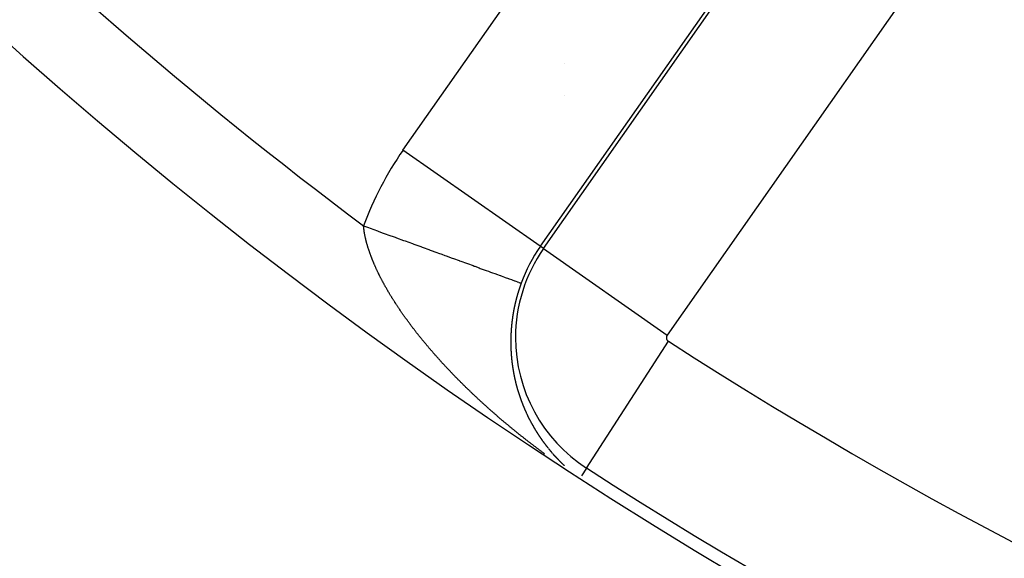
# Model space of a CAD drawing. Units: millimetres. Extents: x 334 to 1108, y -763 to -153.
# Drawn here: x 1012 to 1024, y -470 to -464 of the extents above; entities that cross this region are included whole.
import ezdxf

# ---------------------------------------------------------------- set-up
doc = ezdxf.new("R2010")
doc.units = ezdxf.units.MM
doc.linetypes.add('DASHED', pattern=[9.652, 8.128, -1.524])
doc.layers.add('nevidi', color=4, linetype='DASHED')

msp = doc.modelspace()

# ---------------------------------------------------------------- linework, layer by layer
at = {"color": 2}
for radius, start, end in [(44, 180, 0), (55, 190.6173, 349.3827), (60, 190.56522, 349.43478), (54.851, 237.1626, 262.4105)]:
    msp.add_arc((1048.271, -423.267), radius, start, end, dxfattribs=at)
at = {"layer": 'nevidi', "color": 7, "linetype": 'Continuous'}
for p, q in [((1016.34, -465.564), (1020.358, -459.825)), ((1021.996, -460.971), (1017.977, -466.71)), ((1018.016, -466.737), (1022.034, -460.998)), ((1023.507, -462.03), (1019.489, -467.769)), ((1018.271, -464.533), (1018.271, -464.535)), ((1018.271, -464.915), (1018.271, -464.917)), ((1017.977, -466.71), (1016.34, -465.564)), ((1018.271, -466.288), (1018.271, -466.29)), ((1018.016, -466.737), (1017.977, -466.71)), ((1018.016, -466.737), (1019.489, -467.769)), ((1018.528, -469.354), (1019.504, -467.842)), ((1018.528, -469.354), (1018.467, -469.448))]:
    msp.add_line(p, q, dxfattribs=at)
for points in [[(1015.919, -466.709), (1015.917, -466.703), (1015.916, -466.698), (1015.914, -466.693), (1015.913, -466.688), (1015.911, -466.682), (1015.91, -466.678), (1015.908, -466.672), (1015.907, -466.668), (1015.906, -466.662), (1015.905, -466.658), (1015.903, -466.653), (1015.903, -466.652), (1015.902, -466.648), (1015.901, -466.642), (1015.899, -466.638), (1015.898, -466.632), (1015.897, -466.628), (1015.896, -466.622), (1015.895, -466.618), (1015.893, -466.612), (1015.893, -466.608), (1015.891, -466.602), (1015.89, -466.598), (1015.889, -466.592), (1015.888, -466.588), (1015.887, -466.583), (1015.886, -466.578), (1015.885, -466.573), (1015.885, -466.569), (1015.883, -466.563), (1015.883, -466.559), (1015.882, -466.553), (1015.881, -466.549), (1015.88, -466.544), (1015.879, -466.54), (1015.879, -466.534), (1015.878, -466.53), (1015.877, -466.525), (1015.877, -466.521), (1015.876, -466.515), (1015.875, -466.511), (1015.875, -466.506), (1015.874, -466.502), (1015.873, -466.497), (1015.873, -466.492), (1015.872, -466.487), (1015.872, -466.483), (1015.871, -466.478), (1015.871, -466.474), (1015.87, -466.469), (1015.87, -466.466)], [(1015.87, -466.466), (1015.93, -466.488), (1015.948, -466.495), (1016.036, -466.527), (1016.054, -466.533), (1016.105, -466.552), (1016.141, -466.565), (1016.159, -466.572), (1016.246, -466.603), (1016.264, -466.61), (1016.347, -466.64), (1016.35, -466.641), (1016.367, -466.647), (1016.452, -466.678), (1016.469, -466.684), (1016.552, -466.714), (1016.569, -466.721), (1016.581, -466.725), (1016.65, -466.75), (1016.666, -466.756), (1016.745, -466.785), (1016.762, -466.791), (1016.804, -466.806), (1016.838, -466.818), (1016.853, -466.824), (1016.927, -466.851), (1016.943, -466.857), (1017.01, -466.881), (1017.014, -466.882), (1017.028, -466.888), (1017.096, -466.912), (1017.11, -466.917), (1017.175, -466.941), (1017.188, -466.946), (1017.196, -466.949), (1017.249, -466.968), (1017.262, -466.973), (1017.319, -466.994), (1017.331, -466.998), (1017.359, -467.008), (1017.385, -467.017), (1017.395, -467.021), (1017.445, -467.039), (1017.455, -467.043), (1017.497, -467.058), (1017.501, -467.06), (1017.51, -467.063), (1017.551, -467.078), (1017.559, -467.081), (1017.596, -467.094), (1017.603, -467.097), (1017.606, -467.098), (1017.635, -467.108), (1017.641, -467.111), (1017.669, -467.121), (1017.674, -467.123), (1017.686, -467.127), (1017.697, -467.131), (1017.701, -467.132), (1017.719, -467.139), (1017.722, -467.14), (1017.734, -467.144), (1017.735, -467.145), (1017.737, -467.146), (1017.745, -467.149), (1017.747, -467.149), (1017.749, -467.15)], [(1016.223, -467.346), (1016.22, -467.341), (1016.216, -467.334), (1016.213, -467.329), (1016.209, -467.323), (1016.206, -467.318), (1016.202, -467.312), (1016.199, -467.307), (1016.195, -467.301), (1016.192, -467.296), (1016.188, -467.289), (1016.185, -467.284), (1016.181, -467.278), (1016.178, -467.273), (1016.175, -467.267), (1016.172, -467.262), (1016.168, -467.256), (1016.165, -467.251), (1016.161, -467.244), (1016.158, -467.239), (1016.155, -467.233), (1016.152, -467.228), (1016.148, -467.222), (1016.146, -467.217), (1016.142, -467.211), (1016.139, -467.206), (1016.136, -467.2), (1016.133, -467.195), (1016.129, -467.189), (1016.127, -467.184), (1016.123, -467.177), (1016.12, -467.172), (1016.117, -467.166), (1016.114, -467.161), (1016.111, -467.155), (1016.108, -467.15), (1016.105, -467.144), (1016.102, -467.139), (1016.099, -467.133), (1016.096, -467.128), (1016.093, -467.122), (1016.09, -467.117), (1016.087, -467.111), (1016.087, -467.11), (1016.085, -467.106), (1016.081, -467.1), (1016.079, -467.095), (1016.076, -467.089), (1016.073, -467.084), (1016.07, -467.078), (1016.067, -467.073), (1016.064, -467.067), (1016.062, -467.062), (1016.059, -467.056), (1016.056, -467.051), (1016.053, -467.045), (1016.051, -467.04), (1016.048, -467.034), (1016.046, -467.029), (1016.043, -467.023), (1016.04, -467.018), (1016.037, -467.012), (1016.035, -467.007), (1016.032, -467.001), (1016.03, -466.996), (1016.027, -466.99), (1016.025, -466.985), (1016.022, -466.979), (1016.02, -466.974), (1016.017, -466.968), (1016.015, -466.963), (1016.012, -466.957), (1016.01, -466.952), (1016.007, -466.946), (1016.005, -466.941), (1016.003, -466.935), (1016.001, -466.931), (1015.998, -466.925), (1015.996, -466.92), (1015.993, -466.914), (1015.991, -466.909), (1015.989, -466.903), (1015.987, -466.898), (1015.984, -466.892), (1015.982, -466.887), (1015.98, -466.881), (1015.978, -466.877), (1015.976, -466.871), (1015.976, -466.871), (1015.974, -466.866), (1015.971, -466.86), (1015.969, -466.855), (1015.967, -466.849), (1015.965, -466.845), (1015.963, -466.839), (1015.961, -466.834), (1015.959, -466.828), (1015.957, -466.823), (1015.955, -466.818), (1015.953, -466.813), (1015.951, -466.807), (1015.95, -466.802), (1015.947, -466.796), (1015.946, -466.792), (1015.944, -466.786), (1015.942, -466.781), (1015.94, -466.775), (1015.939, -466.771), (1015.937, -466.765), (1015.935, -466.76), (1015.933, -466.755), (1015.932, -466.75), (1015.93, -466.744), (1015.928, -466.74), (1015.926, -466.734), (1015.925, -466.729), (1015.923, -466.723), (1015.922, -466.719), (1015.92, -466.713), (1015.919, -466.709)], [(1017.749, -467.15), (1017.747, -467.154), (1017.747, -467.154), (1017.746, -467.156), (1017.746, -467.158), (1017.745, -467.159), (1017.745, -467.161), (1017.744, -467.163), (1017.744, -467.164), (1017.743, -467.165), (1017.742, -467.168), (1017.742, -467.168), (1017.741, -467.17), (1017.741, -467.172), (1017.74, -467.173), (1017.74, -467.174), (1017.739, -467.177), (1017.739, -467.178), (1017.738, -467.179), (1017.737, -467.181), (1017.737, -467.183), (1017.735, -467.187), (1017.735, -467.188), (1017.734, -467.19), (1017.734, -467.192), (1017.733, -467.193), (1017.733, -467.194), (1017.732, -467.197), (1017.732, -467.197), (1017.731, -467.199), (1017.731, -467.201), (1017.73, -467.203), (1017.73, -467.203), (1017.729, -467.206), (1017.729, -467.207), (1017.728, -467.209), (1017.728, -467.21), (1017.727, -467.212), (1017.727, -467.213), (1017.726, -467.215), (1017.725, -467.217), (1017.725, -467.217), (1017.725, -467.219), (1017.724, -467.221), (1017.724, -467.223), (1017.723, -467.224), (1017.723, -467.226), (1017.722, -467.227), (1017.722, -467.228), (1017.721, -467.23), (1017.72, -467.233), (1017.719, -467.237), (1017.719, -467.237), (1017.718, -467.239), (1017.718, -467.242), (1017.717, -467.243), (1017.717, -467.244), (1017.716, -467.246), (1017.716, -467.247), (1017.715, -467.248), (1017.715, -467.251), (1017.714, -467.253), (1017.714, -467.253), (1017.713, -467.255), (1017.713, -467.257), (1017.713, -467.257), (1017.712, -467.26), (1017.711, -467.262), (1017.711, -467.262), (1017.711, -467.264), (1017.71, -467.266), (1017.71, -467.267), (1017.709, -467.269), (1017.709, -467.271), (1017.708, -467.272), (1017.708, -467.273), (1017.707, -467.275), (1017.707, -467.277), (1017.707, -467.278), (1017.706, -467.28), (1017.705, -467.282), (1017.704, -467.286), (1017.704, -467.287), (1017.703, -467.289), (1017.703, -467.291), (1017.702, -467.292), (1017.702, -467.294), (1017.701, -467.296), (1017.701, -467.296), (1017.701, -467.298), (1017.7, -467.3), (1017.7, -467.302), (1017.7, -467.303), (1017.699, -467.305), (1017.699, -467.306), (1017.698, -467.307), (1017.698, -467.309), (1017.697, -467.312), (1017.697, -467.312), (1017.696, -467.314), (1017.696, -467.316), (1017.696, -467.316), (1017.695, -467.318), (1017.695, -467.321), (1017.694, -467.322), (1017.694, -467.323), (1017.693, -467.325), (1017.693, -467.326), (1017.693, -467.327), (1017.692, -467.33), (1017.692, -467.332), (1017.692, -467.332), (1017.691, -467.336), (1017.69, -467.337), (1017.69, -467.339), (1017.689, -467.341), (1017.689, -467.342), (1017.689, -467.343), (1017.688, -467.346), (1017.688, -467.346)], [(1016.715, -467.996), (1016.711, -467.991), (1016.705, -467.985), (1016.701, -467.98), (1016.696, -467.974), (1016.691, -467.969), (1016.686, -467.963), (1016.682, -467.958), (1016.677, -467.952), (1016.672, -467.947), (1016.667, -467.941), (1016.663, -467.936), (1016.658, -467.93), (1016.655, -467.927), (1016.653, -467.925), (1016.648, -467.919), (1016.644, -467.914), (1016.639, -467.908), (1016.635, -467.903), (1016.629, -467.897), (1016.625, -467.892), (1016.62, -467.886), (1016.616, -467.881), (1016.611, -467.874), (1016.607, -467.869), (1016.602, -467.863), (1016.597, -467.858), (1016.592, -467.852), (1016.588, -467.847), (1016.583, -467.841), (1016.579, -467.836), (1016.574, -467.83), (1016.57, -467.825), (1016.565, -467.819), (1016.561, -467.814), (1016.556, -467.808), (1016.552, -467.803), (1016.547, -467.797), (1016.543, -467.792), (1016.538, -467.785), (1016.534, -467.78), (1016.529, -467.774), (1016.525, -467.769), (1016.52, -467.763), (1016.516, -467.758), (1016.511, -467.752), (1016.507, -467.747), (1016.502, -467.741), (1016.499, -467.736), (1016.494, -467.729), (1016.49, -467.724), (1016.485, -467.718), (1016.481, -467.713), (1016.476, -467.707), (1016.472, -467.702), (1016.468, -467.696), (1016.464, -467.691), (1016.459, -467.685), (1016.455, -467.68), (1016.451, -467.673), (1016.447, -467.668), (1016.442, -467.662), (1016.438, -467.657), (1016.434, -467.651), (1016.43, -467.646), (1016.428, -467.643), (1016.425, -467.64), (1016.421, -467.635), (1016.417, -467.628), (1016.413, -467.623), (1016.408, -467.617), (1016.405, -467.612), (1016.4, -467.606), (1016.396, -467.601), (1016.392, -467.594), (1016.388, -467.589), (1016.384, -467.583), (1016.38, -467.578), (1016.376, -467.572), (1016.372, -467.567), (1016.367, -467.561), (1016.364, -467.556), (1016.359, -467.549), (1016.356, -467.544), (1016.351, -467.538), (1016.348, -467.533), (1016.343, -467.527), (1016.34, -467.522), (1016.336, -467.515), (1016.332, -467.51), (1016.328, -467.504), (1016.324, -467.499), (1016.32, -467.493), (1016.316, -467.488), (1016.312, -467.481), (1016.309, -467.476), (1016.304, -467.47), (1016.301, -467.465), (1016.297, -467.459), (1016.293, -467.454), (1016.289, -467.447), (1016.286, -467.442), (1016.281, -467.436), (1016.278, -467.431), (1016.274, -467.425), (1016.271, -467.42), (1016.267, -467.414), (1016.263, -467.408), (1016.259, -467.402), (1016.256, -467.397), (1016.252, -467.391), (1016.249, -467.386), (1016.244, -467.38), (1016.241, -467.375), (1016.238, -467.369), (1016.237, -467.368), (1016.234, -467.363), (1016.23, -467.357), (1016.227, -467.352), (1016.223, -467.346)], [(1017.688, -467.346), (1017.688, -467.348), (1017.687, -467.35), (1017.686, -467.352), (1017.686, -467.352), (1017.686, -467.355), (1017.685, -467.356), (1017.685, -467.357), (1017.685, -467.359), (1017.684, -467.361), (1017.684, -467.362), (1017.684, -467.364), (1017.683, -467.366), (1017.683, -467.366), (1017.682, -467.368), (1017.682, -467.37), (1017.682, -467.372), (1017.681, -467.373), (1017.681, -467.375), (1017.681, -467.376), (1017.68, -467.377), (1017.68, -467.38), (1017.679, -467.382), (1017.679, -467.382), (1017.678, -467.386), (1017.678, -467.386), (1017.678, -467.389), (1017.677, -467.391), (1017.677, -467.392), (1017.677, -467.393), (1017.676, -467.395), (1017.676, -467.396), (1017.676, -467.398), (1017.675, -467.4), (1017.675, -467.402), (1017.675, -467.402), (1017.674, -467.404), (1017.674, -467.406), (1017.674, -467.407), (1017.673, -467.409), (1017.673, -467.411), (1017.672, -467.412), (1017.672, -467.414), (1017.672, -467.416), (1017.671, -467.416), (1017.671, -467.418), (1017.671, -467.42), (1017.67, -467.422), (1017.67, -467.423), (1017.67, -467.425), (1017.669, -467.426), (1017.669, -467.427), (1017.669, -467.429), (1017.668, -467.432), (1017.668, -467.432), (1017.668, -467.434), (1017.667, -467.436), (1017.667, -467.436), (1017.667, -467.438), (1017.666, -467.441), (1017.666, -467.442), (1017.666, -467.442), (1017.666, -467.443), (1017.665, -467.445), (1017.665, -467.446), (1017.665, -467.447), (1017.664, -467.45), (1017.664, -467.452), (1017.664, -467.452), (1017.663, -467.456), (1017.663, -467.457), (1017.663, -467.459), (1017.662, -467.461), (1017.662, -467.462), (1017.662, -467.463), (1017.661, -467.466), (1017.661, -467.466), (1017.661, -467.468), (1017.66, -467.47), (1017.66, -467.472), (1017.659, -467.477), (1017.659, -467.477), (1017.659, -467.479), (1017.658, -467.481), (1017.658, -467.482), (1017.658, -467.484), (1017.658, -467.486), (1017.657, -467.486), (1017.657, -467.488), (1017.657, -467.49), (1017.656, -467.492), (1017.656, -467.493), (1017.656, -467.495), (1017.656, -467.497), (1017.655, -467.497), (1017.655, -467.499), (1017.655, -467.502), (1017.655, -467.502), (1017.654, -467.504), (1017.654, -467.506), (1017.654, -467.507), (1017.654, -467.508), (1017.653, -467.511), (1017.653, -467.512), (1017.653, -467.513), (1017.652, -467.515), (1017.652, -467.517), (1017.652, -467.518), (1017.652, -467.52), (1017.651, -467.522), (1017.651, -467.523), (1017.651, -467.524), (1017.651, -467.527), (1017.651, -467.527), (1017.65, -467.529), (1017.65, -467.531), (1017.65, -467.533), (1017.649, -467.533), (1017.649, -467.536), (1017.649, -467.537)], [(1017.649, -467.537), (1017.649, -467.538), (1017.648, -467.54), (1017.648, -467.542), (1017.648, -467.543), (1017.647, -467.547), (1017.647, -467.549), (1017.647, -467.551), (1017.647, -467.553), (1017.646, -467.553), (1017.646, -467.556), (1017.646, -467.557), (1017.646, -467.558), (1017.645, -467.56), (1017.645, -467.562), (1017.645, -467.563), (1017.644, -467.567), (1017.644, -467.567), (1017.644, -467.569), (1017.644, -467.571), (1017.644, -467.573), (1017.644, -467.574), (1017.643, -467.576), (1017.643, -467.577), (1017.643, -467.578), (1017.643, -467.58), (1017.642, -467.583), (1017.642, -467.587), (1017.642, -467.587), (1017.641, -467.589), (1017.641, -467.592), (1017.641, -467.593), (1017.641, -467.594), (1017.641, -467.596), (1017.64, -467.597), (1017.64, -467.598), (1017.64, -467.6), (1017.64, -467.603), (1017.64, -467.603), (1017.639, -467.605), (1017.639, -467.607), (1017.639, -467.607), (1017.639, -467.609), (1017.639, -467.612), (1017.639, -467.612), (1017.638, -467.614), (1017.638, -467.616), (1017.638, -467.617), (1017.638, -467.618), (1017.638, -467.62), (1017.637, -467.622), (1017.637, -467.623), (1017.637, -467.625), (1017.637, -467.626), (1017.637, -467.627), (1017.637, -467.629), (1017.636, -467.632), (1017.636, -467.632), (1017.636, -467.634), (1017.636, -467.636), (1017.636, -467.636), (1017.636, -467.638), (1017.635, -467.64), (1017.635, -467.642), (1017.635, -467.643), (1017.635, -467.645), (1017.635, -467.646), (1017.635, -467.647), (1017.635, -467.649), (1017.634, -467.651), (1017.634, -467.652), (1017.634, -467.654), (1017.634, -467.656), (1017.634, -467.656), (1017.634, -467.658), (1017.634, -467.66), (1017.633, -467.662), (1017.633, -467.663), (1017.633, -467.665), (1017.633, -467.666), (1017.633, -467.667), (1017.633, -467.669), (1017.633, -467.671), (1017.632, -467.672), (1017.632, -467.674), (1017.632, -467.676), (1017.632, -467.676), (1017.632, -467.678), (1017.632, -467.68), (1017.632, -467.682), (1017.632, -467.682), (1017.632, -467.682), (1017.631, -467.685), (1017.631, -467.686), (1017.631, -467.687), (1017.631, -467.689), (1017.631, -467.691), (1017.631, -467.691), (1017.631, -467.695), (1017.63, -467.698), (1017.63, -467.7), (1017.63, -467.701), (1017.63, -467.702), (1017.63, -467.704), (1017.63, -467.705), (1017.63, -467.706), (1017.63, -467.709), (1017.629, -467.711), (1017.629, -467.711), (1017.629, -467.715), (1017.629, -467.717), (1017.629, -467.72), (1017.629, -467.721), (1017.629, -467.722), (1017.629, -467.724), (1017.628, -467.725), (1017.628, -467.726), (1017.628, -467.728), (1017.628, -467.73), (1017.628, -467.731)], [(1017.628, -467.731), (1017.628, -467.735), (1017.628, -467.737), (1017.628, -467.739), (1017.628, -467.741), (1017.628, -467.741), (1017.627, -467.744), (1017.627, -467.745), (1017.627, -467.746), (1017.627, -467.748), (1017.627, -467.75), (1017.627, -467.75), (1017.627, -467.754), (1017.627, -467.757), (1017.627, -467.759), (1017.627, -467.76), (1017.627, -467.761), (1017.626, -467.763), (1017.626, -467.764), (1017.626, -467.765), (1017.626, -467.767), (1017.626, -467.77), (1017.626, -467.77), (1017.626, -467.774), (1017.626, -467.776), (1017.626, -467.778), (1017.626, -467.78), (1017.626, -467.78), (1017.626, -467.783), (1017.626, -467.784), (1017.626, -467.785), (1017.626, -467.787), (1017.626, -467.789), (1017.625, -467.789), (1017.625, -467.793), (1017.625, -467.795), (1017.625, -467.798), (1017.625, -467.799), (1017.625, -467.8), (1017.625, -467.802), (1017.625, -467.803), (1017.625, -467.804), (1017.625, -467.806), (1017.625, -467.808), (1017.625, -467.809), (1017.625, -467.81), (1017.625, -467.813), (1017.625, -467.813), (1017.625, -467.815), (1017.625, -467.817), (1017.625, -467.818), (1017.625, -467.819), (1017.625, -467.821), (1017.625, -467.823), (1017.625, -467.823), (1017.625, -467.825), (1017.625, -467.828), (1017.625, -467.828), (1017.625, -467.83), (1017.625, -467.832), (1017.625, -467.832), (1017.625, -467.834), (1017.625, -467.836), (1017.625, -467.838), (1017.625, -467.838), (1017.625, -467.84), (1017.625, -467.842), (1017.625, -467.843), (1017.625, -467.845), (1017.625, -467.847), (1017.625, -467.848), (1017.625, -467.849), (1017.625, -467.851), (1017.625, -467.852), (1017.625, -467.853), (1017.625, -467.855), (1017.625, -467.857), (1017.625, -467.858), (1017.625, -467.86), (1017.625, -467.861), (1017.625, -467.862), (1017.625, -467.864), (1017.625, -467.866), (1017.625, -467.867), (1017.625, -467.868), (1017.625, -467.87), (1017.625, -467.871), (1017.625, -467.872), (1017.625, -467.874), (1017.625, -467.876), (1017.625, -467.877), (1017.625, -467.879), (1017.625, -467.881), (1017.625, -467.881), (1017.625, -467.883), (1017.625, -467.885), (1017.625, -467.886), (1017.625, -467.887), (1017.625, -467.889), (1017.625, -467.89), (1017.625, -467.891), (1017.625, -467.894), (1017.625, -467.896), (1017.625, -467.896), (1017.625, -467.9), (1017.625, -467.9), (1017.625, -467.902), (1017.625, -467.904), (1017.625, -467.905), (1017.625, -467.906), (1017.625, -467.908), (1017.625, -467.909), (1017.625, -467.91), (1017.625, -467.913), (1017.626, -467.915), (1017.626, -467.915), (1017.626, -467.917), (1017.626, -467.919), (1017.626, -467.919), (1017.626, -467.921)], [(1017.334, -468.62), (1017.328, -468.614), (1017.323, -468.61), (1017.317, -468.604), (1017.312, -468.6), (1017.305, -468.594), (1017.3, -468.589), (1017.294, -468.584), (1017.289, -468.579), (1017.283, -468.574), (1017.278, -468.569), (1017.272, -468.563), (1017.267, -468.559), (1017.26, -468.553), (1017.256, -468.548), (1017.249, -468.543), (1017.244, -468.538), (1017.238, -468.532), (1017.233, -468.528), (1017.227, -468.522), (1017.222, -468.517), (1017.216, -468.512), (1017.216, -468.512), (1017.211, -468.507), (1017.205, -468.501), (1017.2, -468.497), (1017.194, -468.491), (1017.189, -468.486), (1017.183, -468.48), (1017.178, -468.476), (1017.172, -468.47), (1017.167, -468.465), (1017.161, -468.46), (1017.156, -468.455), (1017.15, -468.449), (1017.145, -468.444), (1017.139, -468.439), (1017.134, -468.434), (1017.128, -468.428), (1017.123, -468.423), (1017.117, -468.418), (1017.112, -468.413), (1017.106, -468.407), (1017.102, -468.402), (1017.096, -468.397), (1017.091, -468.392), (1017.085, -468.386), (1017.08, -468.381), (1017.074, -468.375), (1017.069, -468.371), (1017.063, -468.365), (1017.059, -468.36), (1017.053, -468.354), (1017.048, -468.35), (1017.042, -468.344), (1017.037, -468.339), (1017.031, -468.333), (1017.027, -468.328), (1017.021, -468.322), (1017.016, -468.318), (1017.01, -468.312), (1017.005, -468.307), (1016.999, -468.301), (1016.995, -468.296), (1016.989, -468.29), (1016.984, -468.285), (1016.978, -468.279), (1016.974, -468.275), (1016.968, -468.269), (1016.963, -468.264), (1016.957, -468.258), (1016.953, -468.253), (1016.947, -468.247), (1016.942, -468.242), (1016.936, -468.236), (1016.932, -468.232), (1016.926, -468.226), (1016.921, -468.221), (1016.919, -468.219), (1016.916, -468.215), (1016.911, -468.21), (1016.905, -468.204), (1016.901, -468.199), (1016.895, -468.193), (1016.89, -468.188), (1016.885, -468.182), (1016.88, -468.177), (1016.874, -468.171), (1016.87, -468.167), (1016.864, -468.161), (1016.86, -468.156), (1016.854, -468.15), (1016.85, -468.145), (1016.844, -468.139), (1016.839, -468.134), (1016.834, -468.128), (1016.829, -468.123), (1016.824, -468.117), (1016.819, -468.112), (1016.813, -468.106), (1016.809, -468.101), (1016.804, -468.095), (1016.799, -468.09), (1016.794, -468.084), (1016.789, -468.079), (1016.784, -468.073), (1016.779, -468.068), (1016.774, -468.062), (1016.769, -468.057), (1016.764, -468.051), (1016.759, -468.046), (1016.754, -468.04), (1016.75, -468.035), (1016.744, -468.029), (1016.74, -468.024), (1016.734, -468.018), (1016.73, -468.013), (1016.725, -468.007), (1016.72, -468.002), (1016.715, -467.996)], [(1017.626, -467.921), (1017.626, -467.923), (1017.626, -467.925), (1017.626, -467.925), (1017.626, -467.927), (1017.626, -467.929), (1017.626, -467.929), (1017.626, -467.931), (1017.626, -467.934), (1017.626, -467.934), (1017.626, -467.936), (1017.626, -467.938), (1017.626, -467.938), (1017.627, -467.94), (1017.627, -467.942), (1017.627, -467.944), (1017.627, -467.944), (1017.627, -467.946), (1017.627, -467.948), (1017.627, -467.948), (1017.627, -467.95), (1017.627, -467.952), (1017.627, -467.953), (1017.627, -467.954), (1017.627, -467.957), (1017.627, -467.957), (1017.627, -467.959), (1017.628, -467.961), (1017.628, -467.963), (1017.628, -467.963), (1017.628, -467.967), (1017.628, -467.969), (1017.628, -467.971), (1017.628, -467.972), (1017.628, -467.973), (1017.628, -467.975), (1017.628, -467.976), (1017.628, -467.977), (1017.629, -467.979), (1017.629, -467.981), (1017.629, -467.982), (1017.629, -467.984), (1017.629, -467.986), (1017.629, -467.986), (1017.629, -467.988), (1017.629, -467.99), (1017.629, -467.991), (1017.629, -467.992), (1017.63, -467.994), (1017.63, -467.995), (1017.63, -467.996), (1017.63, -467.998), (1017.63, -468), (1017.63, -468.001), (1017.63, -468.002), (1017.63, -468.004), (1017.63, -468.005), (1017.63, -468.006), (1017.631, -468.008), (1017.631, -468.01), (1017.631, -468.014), (1017.631, -468.014), (1017.631, -468.017), (1017.631, -468.019), (1017.632, -468.02), (1017.632, -468.021), (1017.632, -468.023), (1017.632, -468.024), (1017.632, -468.025), (1017.632, -468.027), (1017.632, -468.029), (1017.632, -468.029), (1017.633, -468.031), (1017.633, -468.033), (1017.633, -468.033), (1017.633, -468.035), (1017.633, -468.037), (1017.633, -468.039), (1017.633, -468.039), (1017.633, -468.041), (1017.634, -468.043), (1017.634, -468.043), (1017.634, -468.045), (1017.634, -468.047), (1017.634, -468.048), (1017.634, -468.049), (1017.634, -468.051), (1017.635, -468.052), (1017.635, -468.053), (1017.635, -468.055), (1017.635, -468.057), (1017.635, -468.058), (1017.635, -468.061), (1017.636, -468.063), (1017.636, -468.066), (1017.636, -468.067), (1017.636, -468.068), (1017.636, -468.07), (1017.636, -468.071), (1017.637, -468.072), (1017.637, -468.074), (1017.637, -468.076), (1017.637, -468.076), (1017.637, -468.078), (1017.637, -468.08), (1017.638, -468.08), (1017.638, -468.082), (1017.638, -468.084), (1017.638, -468.086), (1017.638, -468.086), (1017.638, -468.088), (1017.639, -468.089), (1017.639, -468.09), (1017.639, -468.092), (1017.639, -468.094), (1017.639, -468.095), (1017.639, -468.096), (1017.64, -468.098), (1017.64, -468.099), (1017.64, -468.1)], [(1017.64, -468.1), (1017.64, -468.102), (1017.64, -468.104), (1017.64, -468.104), (1017.641, -468.106), (1017.641, -468.108), (1017.641, -468.108), (1017.641, -468.11), (1017.641, -468.112), (1017.642, -468.113), (1017.642, -468.114), (1017.642, -468.116), (1017.642, -468.117), (1017.642, -468.118), (1017.642, -468.12), (1017.643, -468.122), (1017.643, -468.123), (1017.643, -468.124), (1017.643, -468.126), (1017.643, -468.126), (1017.644, -468.128), (1017.644, -468.13), (1017.644, -468.132), (1017.644, -468.132), (1017.645, -468.136), (1017.645, -468.138), (1017.645, -468.14), (1017.645, -468.141), (1017.645, -468.142), (1017.646, -468.144), (1017.646, -468.145), (1017.646, -468.146), (1017.646, -468.148), (1017.647, -468.15), (1017.647, -468.15), (1017.647, -468.152), (1017.647, -468.154), (1017.647, -468.154), (1017.648, -468.156), (1017.648, -468.157), (1017.648, -468.159), (1017.648, -468.159), (1017.648, -468.161), (1017.649, -468.163), (1017.649, -468.163), (1017.649, -468.165), (1017.649, -468.167), (1017.65, -468.168), (1017.65, -468.169), (1017.65, -468.171)], [(1017.65, -468.172), (1017.65, -468.173), (1017.651, -468.175), (1017.651, -468.177), (1017.651, -468.178), (1017.651, -468.179), (1017.652, -468.181), (1017.652, -468.181), (1017.652, -468.183), (1017.652, -468.185), (1017.652, -468.187), (1017.653, -468.187), (1017.653, -468.189), (1017.653, -468.19), (1017.653, -468.191), (1017.654, -468.193), (1017.654, -468.195), (1017.654, -468.196), (1017.654, -468.197), (1017.655, -468.199), (1017.655, -468.199), (1017.655, -468.201), (1017.655, -468.203), (1017.656, -468.204), (1017.656, -468.205), (1017.656, -468.206)], [(1017.656, -468.209), (1017.657, -468.21), (1017.657, -468.212), (1017.657, -468.214), (1017.657, -468.214), (1017.658, -468.216), (1017.658, -468.217), (1017.658, -468.218), (1017.658, -468.22), (1017.659, -468.222), (1017.659, -468.223), (1017.659, -468.224), (1017.659, -468.226)], [(1017.66, -468.226), (1017.66, -468.228), (1017.66, -468.23), (1017.661, -468.232), (1017.661, -468.232), (1017.661, -468.235), (1017.662, -468.237), (1017.662, -468.239), (1017.662, -468.241), (1017.662, -468.241), (1017.663, -468.243), (1017.663, -468.244), (1017.663, -468.245), (1017.664, -468.247), (1017.664, -468.249), (1017.664, -468.25), (1017.664, -468.251), (1017.665, -468.253), (1017.665, -468.253), (1017.665, -468.255), (1017.665, -468.257), (1017.666, -468.258), (1017.667, -468.262), (1017.667, -468.262), (1017.667, -468.264), (1017.667, -468.266), (1017.668, -468.267), (1017.668, -468.268), (1017.668, -468.27), (1017.668, -468.271), (1017.669, -468.272), (1017.669, -468.274), (1017.669, -468.276), (1017.67, -468.276), (1017.67, -468.277), (1017.67, -468.279), (1017.67, -468.28), (1017.671, -468.281), (1017.671, -468.283), (1017.672, -468.285), (1017.672, -468.289), (1017.672, -468.289), (1017.673, -468.291), (1017.673, -468.293), (1017.673, -468.294), (1017.674, -468.295), (1017.674, -468.296), (1017.674, -468.297), (1017.674, -468.298), (1017.675, -468.3), (1017.675, -468.302), (1017.675, -468.303), (1017.676, -468.304), (1017.676, -468.306), (1017.676, -468.306), (1017.677, -468.308), (1017.677, -468.31), (1017.677, -468.311), (1017.678, -468.315), (1017.678, -468.315), (1017.679, -468.317), (1017.679, -468.319), (1017.68, -468.32), (1017.68, -468.321), (1017.68, -468.323), (1017.68, -468.324), (1017.681, -468.325), (1017.681, -468.326), (1017.681, -468.328), (1017.682, -468.329), (1017.682, -468.33), (1017.682, -468.332), (1017.683, -468.333), (1017.683, -468.334), (1017.683, -468.336), (1017.684, -468.338), (1017.685, -468.341), (1017.685, -468.341), (1017.685, -468.343), (1017.686, -468.345), (1017.686, -468.346), (1017.686, -468.347), (1017.687, -468.349), (1017.687, -468.35), (1017.687, -468.351), (1017.688, -468.353), (1017.688, -468.354), (1017.688, -468.355), (1017.688, -468.356), (1017.689, -468.358), (1017.689, -468.359), (1017.689, -468.36), (1017.69, -468.362), (1017.69, -468.364), (1017.69, -468.364), (1017.691, -468.367), (1017.692, -468.369), (1017.692, -468.371), (1017.693, -468.372), (1017.693, -468.373), (1017.693, -468.375), (1017.694, -468.376), (1017.694, -468.377), (1017.694, -468.378), (1017.695, -468.38), (1017.695, -468.381), (1017.695, -468.382), (1017.696, -468.384), (1017.696, -468.384), (1017.696, -468.386), (1017.697, -468.388), (1017.697, -468.389)], [(1017.698, -468.393), (1017.698, -468.393), (1017.699, -468.395), (1017.699, -468.397), (1017.7, -468.398), (1017.7, -468.399), (1017.7, -468.4), (1017.701, -468.402), (1017.701, -468.402), (1017.701, -468.404), (1017.702, -468.406), (1017.702, -468.407), (1017.702, -468.407), (1017.702, -468.408), (1017.703, -468.409), (1017.703, -468.41), (1017.703, -468.411), (1017.704, -468.413), (1017.705, -468.415), (1017.705, -468.415), (1017.705, -468.417), (1017.706, -468.419), (1017.706, -468.419), (1017.706, -468.42), (1017.707, -468.422), (1017.707, -468.424)], [(1017.708, -468.426), (1017.708, -468.427), (1017.708, -468.428), (1017.709, -468.429), (1017.709, -468.431), (1017.71, -468.432), (1017.71, -468.433), (1017.71, -468.435), (1017.711, -468.436), (1017.711, -468.437), (1017.712, -468.439), (1017.712, -468.44), (1017.712, -468.441), (1017.713, -468.442), (1017.713, -468.444), (1017.713, -468.444), (1017.714, -468.446), (1017.714, -468.448), (1017.715, -468.449), (1017.715, -468.449), (1017.716, -468.453), (1017.717, -468.455), (1017.717, -468.457), (1017.717, -468.458), (1017.718, -468.458), (1017.718, -468.46), (1017.719, -468.461), (1017.719, -468.462), (1017.719, -468.464), (1017.72, -468.465), (1017.72, -468.466), (1017.72, -468.467), (1017.721, -468.469)], [(1017.721, -468.47), (1017.722, -468.471), (1017.722, -468.473), (1017.723, -468.474), (1017.723, -468.475), (1017.723, -468.476), (1017.724, -468.478), (1017.724, -468.478), (1017.725, -468.48), (1017.725, -468.482), (1017.726, -468.483), (1017.726, -468.483), (1017.726, -468.485), (1017.727, -468.487), (1017.727, -468.487), (1017.727, -468.489), (1017.728, -468.49), (1017.728, -468.492), (1017.729, -468.492), (1017.729, -468.494), (1017.73, -468.495), (1017.73, -468.496), (1017.73, -468.498), (1017.731, -468.499), (1017.731, -468.5), (1017.732, -468.501), (1017.732, -468.503), (1017.732, -468.503), (1017.733, -468.505), (1017.733, -468.506), (1017.734, -468.508)], [(1017.734, -468.508), (1017.735, -468.51), (1017.735, -468.512)], [(1017.735, -468.512), (1017.736, -468.513), (1017.736, -468.515), (1017.737, -468.517), (1017.737, -468.517), (1017.738, -468.519), (1017.738, -468.52), (1017.738, -468.52), (1017.739, -468.522), (1017.739, -468.524), (1017.74, -468.525), (1017.74, -468.526), (1017.741, -468.527), (1017.741, -468.528), (1017.741, -468.529), (1017.742, -468.531), (1017.743, -468.533), (1017.743, -468.533), (1017.743, -468.534), (1017.744, -468.536), (1017.744, -468.537), (1017.744, -468.538), (1017.745, -468.54), (1017.746, -468.541), (1017.746, -468.542), (1017.746, -468.543), (1017.747, -468.545), (1017.747, -468.545), (1017.748, -468.547), (1017.748, -468.548), (1017.749, -468.55), (1017.749, -468.55), (1017.75, -468.552), (1017.75, -468.553), (1017.75, -468.554), (1017.751, -468.555), (1017.751, -468.557), (1017.752, -468.558), (1017.752, -468.559), (1017.753, -468.56), (1017.753, -468.561), (1017.753, -468.562), (1017.754, -468.564), (1017.755, -468.566), (1017.755, -468.566), (1017.755, -468.567), (1017.756, -468.569), (1017.756, -468.57), (1017.757, -468.571), (1017.757, -468.573), (1017.758, -468.574), (1017.758, -468.574), (1017.759, -468.578), (1017.76, -468.579), (1017.761, -468.581), (1017.761, -468.582), (1017.761, -468.583), (1017.762, -468.585), (1017.762, -468.586), (1017.763, -468.586), (1017.763, -468.588), (1017.764, -468.59), (1017.764, -468.591), (1017.765, -468.591), (1017.765, -468.593), (1017.766, -468.594), (1017.766, -468.595), (1017.767, -468.597), (1017.767, -468.598), (1017.768, -468.599), (1017.768, -468.6), (1017.769, -468.602), (1017.769, -468.602), (1017.769, -468.603), (1017.77, -468.605), (1017.771, -468.607), (1017.772, -468.61), (1017.773, -468.612), (1017.774, -468.614), (1017.774, -468.615), (1017.774, -468.615), (1017.775, -468.617), (1017.775, -468.618), (1017.776, -468.619), (1017.776, -468.62), (1017.777, -468.622), (1017.777, -468.623), (1017.778, -468.624), (1017.778, -468.625), (1017.779, -468.626), (1017.779, -468.627), (1017.78, -468.629), (1017.78, -468.63), (1017.781, -468.631), (1017.781, -468.632), (1017.782, -468.634), (1017.782, -468.634), (1017.783, -468.635), (1017.783, -468.637), (1017.784, -468.639), (1017.785, -468.642), (1017.786, -468.644), (1017.787, -468.645), (1017.787, -468.647), (1017.788, -468.647), (1017.788, -468.649), (1017.789, -468.65), (1017.789, -468.65), (1017.79, -468.652), (1017.79, -468.654), (1017.791, -468.655), (1017.791, -468.655), (1017.792, -468.657), (1017.792, -468.658), (1017.793, -468.659), (1017.793, -468.66), (1017.794, -468.662), (1017.794, -468.663), (1017.795, -468.664), (1017.795, -468.665)], [(1018.031, -469.188), (1018.024, -469.183), (1018.019, -469.178), (1018.012, -469.173), (1018.006, -469.169), (1017.999, -469.164), (1017.993, -469.16), (1017.986, -469.154), (1017.981, -469.15), (1017.974, -469.145), (1017.968, -469.141), (1017.961, -469.135), (1017.956, -469.131), (1017.948, -469.126), (1017.943, -469.122), (1017.936, -469.117), (1017.931, -469.112), (1017.923, -469.107), (1017.918, -469.103), (1017.911, -469.098), (1017.905, -469.093), (1017.899, -469.088), (1017.897, -469.087), (1017.893, -469.084), (1017.886, -469.078), (1017.88, -469.074), (1017.874, -469.069), (1017.868, -469.065), (1017.861, -469.059), (1017.856, -469.055), (1017.849, -469.05), (1017.843, -469.046), (1017.836, -469.04), (1017.831, -469.036), (1017.824, -469.031), (1017.819, -469.026), (1017.812, -469.021), (1017.806, -469.017), (1017.8, -469.011), (1017.794, -469.007), (1017.787, -469.002), (1017.782, -468.997), (1017.775, -468.992), (1017.77, -468.988), (1017.763, -468.982), (1017.757, -468.978), (1017.75, -468.973), (1017.745, -468.968), (1017.738, -468.963), (1017.736, -468.961), (1017.733, -468.959), (1017.726, -468.953), (1017.721, -468.949), (1017.714, -468.944), (1017.709, -468.939), (1017.702, -468.934), (1017.697, -468.929), (1017.69, -468.924), (1017.685, -468.92), (1017.678, -468.914), (1017.673, -468.91), (1017.666, -468.904), (1017.661, -468.9), (1017.654, -468.895), (1017.649, -468.89), (1017.642, -468.885), (1017.637, -468.88), (1017.63, -468.875), (1017.625, -468.871), (1017.618, -468.865), (1017.613, -468.861), (1017.606, -468.855), (1017.601, -468.851), (1017.594, -468.845), (1017.589, -468.841), (1017.582, -468.836), (1017.577, -468.831), (1017.571, -468.826), (1017.565, -468.821), (1017.559, -468.816), (1017.554, -468.811), (1017.547, -468.806), (1017.544, -468.803), (1017.542, -468.801), (1017.535, -468.796), (1017.53, -468.791), (1017.524, -468.786), (1017.518, -468.782), (1017.512, -468.776), (1017.507, -468.772), (1017.5, -468.766), (1017.495, -468.762), (1017.488, -468.756), (1017.483, -468.752), (1017.477, -468.746), (1017.472, -468.742), (1017.465, -468.736), (1017.46, -468.731), (1017.454, -468.726), (1017.449, -468.721), (1017.442, -468.716), (1017.437, -468.711), (1017.431, -468.706), (1017.425, -468.701), (1017.419, -468.696), (1017.414, -468.691), (1017.408, -468.686), (1017.402, -468.681), (1017.396, -468.676), (1017.391, -468.671), (1017.385, -468.665), (1017.38, -468.661), (1017.373, -468.655), (1017.368, -468.651), (1017.362, -468.645), (1017.357, -468.641), (1017.351, -468.635), (1017.345, -468.63), (1017.339, -468.625), (1017.334, -468.62)], [(1017.795, -468.665), (1017.796, -468.666), (1017.796, -468.667), (1017.797, -468.669), (1017.798, -468.67), (1017.799, -468.674), (1017.8, -468.675), (1017.801, -468.677), (1017.801, -468.678), (1017.801, -468.679), (1017.802, -468.68), (1017.803, -468.682), (1017.803, -468.682), (1017.804, -468.684), (1017.804, -468.685), (1017.805, -468.686), (1017.805, -468.687), (1017.806, -468.689), (1017.806, -468.689), (1017.807, -468.69), (1017.807, -468.692), (1017.808, -468.693), (1017.808, -468.694), (1017.809, -468.695)], [(1017.81, -468.697), (1017.81, -468.698), (1017.811, -468.7), (1017.812, -468.702)], [(1017.813, -468.705), (1017.814, -468.706), (1017.815, -468.708), (1017.815, -468.709), (1017.816, -468.71), (1017.816, -468.711), (1017.817, -468.713), (1017.817, -468.713), (1017.818, -468.715), (1017.819, -468.716), (1017.819, -468.717), (1017.819, -468.718), (1017.82, -468.719), (1017.821, -468.72), (1017.821, -468.721), (1017.822, -468.723), (1017.823, -468.724), (1017.823, -468.725), (1017.823, -468.726), (1017.824, -468.728), (1017.824, -468.728), (1017.825, -468.729), (1017.826, -468.731), (1017.826, -468.732), (1017.826, -468.733), (1017.828, -468.736), (1017.829, -468.737), (1017.83, -468.739), (1017.83, -468.74)], [(1017.83, -468.74), (1017.831, -468.742), (1017.832, -468.743), (1017.832, -468.744), (1017.833, -468.745), (1017.833, -468.747), (1017.834, -468.748), (1017.834, -468.748), (1017.835, -468.75), (1017.836, -468.751), (1017.836, -468.752), (1017.837, -468.753), (1017.837, -468.755), (1017.838, -468.755), (1017.838, -468.756), (1017.839, -468.758), (1017.839, -468.759), (1017.84, -468.76), (1017.841, -468.761), (1017.841, -468.763), (1017.841, -468.763), (1017.842, -468.764), (1017.843, -468.766), (1017.843, -468.766), (1017.844, -468.768), (1017.845, -468.769), (1017.845, -468.77), (1017.845, -468.771), (1017.846, -468.772), (1017.847, -468.774), (1017.847, -468.774), (1017.848, -468.775), (1017.849, -468.777), (1017.849, -468.778), (1017.85, -468.779), (1017.85, -468.78), (1017.851, -468.781), (1017.851, -468.782), (1017.852, -468.783), (1017.853, -468.785), (1017.853, -468.786), (1017.854, -468.786), (1017.854, -468.788), (1017.855, -468.789), (1017.855, -468.79), (1017.856, -468.791), (1017.857, -468.793), (1017.857, -468.793), (1017.858, -468.794), (1017.859, -468.796), (1017.859, -468.796), (1017.859, -468.797), (1017.86, -468.799), (1017.861, -468.8)], [(1017.862, -468.802), (1017.863, -468.804), (1017.863, -468.804), (1017.864, -468.805), (1017.864, -468.807), (1017.865, -468.808), (1017.865, -468.808), (1017.866, -468.81), (1017.867, -468.811), (1017.867, -468.811), (1017.868, -468.813), (1017.869, -468.815), (1017.869, -468.815), (1017.869, -468.816), (1017.87, -468.818), (1017.871, -468.818), (1017.871, -468.819), (1017.872, -468.821), (1017.873, -468.822), (1017.873, -468.823), (1017.874, -468.824), (1017.874, -468.825), (1017.875, -468.826), (1017.875, -468.827), (1017.876, -468.828), (1017.877, -468.83), (1017.879, -468.833), (1017.88, -468.835), (1017.88, -468.836), (1017.881, -468.837), (1017.881, -468.838), (1017.882, -468.839), (1017.883, -468.84), (1017.883, -468.841), (1017.884, -468.842), (1017.885, -468.844), (1017.885, -468.845), (1017.886, -468.845), (1017.886, -468.847), (1017.887, -468.848), (1017.887, -468.848), (1017.888, -468.85), (1017.889, -468.851), (1017.889, -468.852), (1017.89, -468.853), (1017.891, -468.855), (1017.891, -468.855), (1017.892, -468.856), (1017.893, -468.858), (1017.893, -468.859), (1017.894, -468.859), (1017.894, -468.861), (1017.895, -468.862), (1017.896, -468.864), (1017.897, -468.865), (1017.898, -468.866), (1017.898, -468.867), (1017.899, -468.868), (1017.899, -468.869), (1017.9, -468.87), (1017.9, -468.871), (1017.901, -468.873), (1017.902, -468.874), (1017.902, -468.874), (1017.903, -468.876), (1017.904, -468.877), (1017.904, -468.877), (1017.905, -468.879), (1017.906, -468.88), (1017.906, -468.881), (1017.907, -468.882), (1017.908, -468.883), (1017.908, -468.884), (1017.908, -468.885), (1017.909, -468.886), (1017.91, -468.888), (1017.91, -468.888), (1017.911, -468.889), (1017.912, -468.891), (1017.912, -468.891), (1017.913, -468.892), (1017.914, -468.894), (1017.915, -468.895), (1017.917, -468.898), (1017.917, -468.9), (1017.918, -468.901), (1017.919, -468.902), (1017.919, -468.903), (1017.92, -468.904), (1017.921, -468.905), (1017.921, -468.906), (1017.922, -468.907), (1017.923, -468.909), (1017.923, -468.909), (1017.924, -468.91), (1017.925, -468.912), (1017.925, -468.912), (1017.926, -468.913), (1017.927, -468.915), (1017.928, -468.916), (1017.928, -468.917), (1017.928, -468.918), (1017.929, -468.919), (1017.93, -468.92), (1017.93, -468.921), (1017.931, -468.922), (1017.932, -468.923), (1017.932, -468.924), (1017.933, -468.925), (1017.934, -468.926), (1017.934, -468.927), (1017.935, -468.928), (1017.936, -468.929), (1017.937, -468.931), (1017.937, -468.931), (1017.938, -468.932), (1017.938, -468.934), (1017.939, -468.934), (1017.94, -468.935), (1017.94, -468.937)], [(1017.94, -468.937), (1017.941, -468.938), (1017.941, -468.938), (1017.942, -468.94), (1017.943, -468.941), (1017.943, -468.941), (1017.944, -468.943), (1017.945, -468.944), (1017.946, -468.945), (1017.946, -468.945), (1017.947, -468.947), (1017.947, -468.948), (1017.948, -468.948), (1017.949, -468.95), (1017.95, -468.951), (1017.95, -468.952), (1017.951, -468.953), (1017.952, -468.954), (1017.952, -468.955), (1017.953, -468.956), (1017.954, -468.957), (1017.955, -468.959), (1017.957, -468.961), (1017.957, -468.963), (1017.958, -468.964), (1017.959, -468.966), (1017.959, -468.966), (1017.96, -468.967), (1017.961, -468.968), (1017.961, -468.969), (1017.962, -468.97), (1017.963, -468.972), (1017.964, -468.972), (1017.964, -468.973), (1017.965, -468.974), (1017.966, -468.975), (1017.966, -468.976), (1017.967, -468.977), (1017.968, -468.979), (1017.968, -468.979), (1017.969, -468.98), (1017.97, -468.982), (1017.97, -468.982), (1017.971, -468.983), (1017.972, -468.984), (1017.973, -468.986), (1017.973, -468.986), (1017.974, -468.987), (1017.975, -468.989), (1017.975, -468.989), (1017.976, -468.99), (1017.977, -468.992), (1017.978, -468.993), (1017.98, -468.996), (1017.981, -468.997), (1017.982, -468.999), (1017.982, -469), (1017.983, -469), (1017.984, -469.001), (1017.984, -469.003), (1017.985, -469.003), (1017.986, -469.004), (1017.987, -469.006), (1017.987, -469.007), (1017.988, -469.007), (1017.988, -469.009), (1017.989, -469.009), (1017.989, -469.01), (1017.99, -469.011), (1017.991, -469.013), (1017.992, -469.013), (1017.992, -469.014), (1017.993, -469.016), (1017.994, -469.016), (1017.994, -469.017), (1017.995, -469.018), (1017.996, -469.02), (1017.997, -469.02), (1017.997, -469.021), (1017.998, -469.023), (1017.999, -469.023), (1017.999, -469.024), (1018, -469.025), (1018.001, -469.027), (1018.003, -469.029), (1018.003, -469.03), (1018.004, -469.031), (1018.005, -469.032), (1018.006, -469.033), (1018.006, -469.034), (1018.007, -469.035), (1018.008, -469.036), (1018.008, -469.037), (1018.009, -469.038), (1018.01, -469.039), (1018.011, -469.04), (1018.011, -469.041), (1018.012, -469.042), (1018.013, -469.043), (1018.014, -469.044), (1018.015, -469.045), (1018.016, -469.046), (1018.016, -469.047), (1018.017, -469.048), (1018.018, -469.049)], [(1018.018, -469.049), (1018.019, -469.05), (1018.02, -469.052), (1018.021, -469.053), (1018.021, -469.053), (1018.022, -469.055), (1018.023, -469.056), (1018.023, -469.056), (1018.024, -469.057), (1018.025, -469.059), (1018.026, -469.06), (1018.028, -469.063), (1018.028, -469.063), (1018.029, -469.064), (1018.03, -469.066), (1018.031, -469.067), (1018.031, -469.067), (1018.032, -469.068)], [(1018.033, -469.069), (1018.033, -469.07), (1018.034, -469.071), (1018.035, -469.072), (1018.036, -469.073), (1018.036, -469.074), (1018.037, -469.075), (1018.038, -469.076), (1018.038, -469.076), (1018.039, -469.078), (1018.04, -469.079), (1018.041, -469.08), (1018.041, -469.081), (1018.042, -469.082), (1018.043, -469.082), (1018.043, -469.083), (1018.044, -469.085), (1018.045, -469.086), (1018.046, -469.086), (1018.046, -469.087), (1018.048, -469.089), (1018.048, -469.089), (1018.049, -469.09), (1018.05, -469.091), (1018.051, -469.093), (1018.053, -469.095), (1018.054, -469.097), (1018.055, -469.098), (1018.056, -469.099), (1018.056, -469.099), (1018.057, -469.101), (1018.058, -469.102), (1018.058, -469.102), (1018.059, -469.103), (1018.06, -469.105), (1018.061, -469.106), (1018.061, -469.106), (1018.062, -469.107), (1018.063, -469.108), (1018.063, -469.109), (1018.064, -469.11), (1018.066, -469.111), (1018.066, -469.112), (1018.067, -469.113), (1018.068, -469.114)], [(1018.073, -469.121), (1018.074, -469.122), (1018.075, -469.123), (1018.076, -469.125), (1018.076, -469.125), (1018.077, -469.126), (1018.078, -469.127), (1018.078, -469.127), (1018.079, -469.129), (1018.081, -469.13), (1018.082, -469.131), (1018.082, -469.131), (1018.083, -469.133), (1018.084, -469.134), (1018.084, -469.134), (1018.085, -469.135), (1018.086, -469.137), (1018.087, -469.138), (1018.087, -469.138), (1018.088, -469.139), (1018.089, -469.14), (1018.089, -469.141), (1018.09, -469.142), (1018.091, -469.143), (1018.092, -469.144), (1018.092, -469.144), (1018.094, -469.146), (1018.094, -469.146), (1018.095, -469.147), (1018.096, -469.148), (1018.097, -469.15), (1018.097, -469.15), (1018.098, -469.151), (1018.099, -469.152), (1018.099, -469.153), (1018.1, -469.154), (1018.101, -469.155), (1018.102, -469.156), (1018.103, -469.156), (1018.103, -469.157), (1018.105, -469.159), (1018.105, -469.159), (1018.106, -469.16), (1018.107, -469.161), (1018.108, -469.163), (1018.11, -469.165), (1018.111, -469.167), (1018.112, -469.168), (1018.113, -469.169), (1018.113, -469.169), (1018.115, -469.17), (1018.115, -469.171), (1018.116, -469.172), (1018.117, -469.173), (1018.118, -469.174)], [(1018.121, -469.178), (1018.121, -469.178), (1018.122, -469.179), (1018.123, -469.181)], [(1018.126, -469.184), (1018.127, -469.184), (1018.128, -469.186), (1018.129, -469.187), (1018.129, -469.187), (1018.13, -469.188), (1018.131, -469.19), (1018.132, -469.19), (1018.132, -469.191), (1018.134, -469.192), (1018.135, -469.193), (1018.135, -469.194), (1018.136, -469.195), (1018.137, -469.196), (1018.137, -469.196), (1018.138, -469.197), (1018.139, -469.198), (1018.14, -469.2), (1018.143, -469.202), (1018.144, -469.204), (1018.145, -469.205), (1018.146, -469.206), (1018.146, -469.206), (1018.147, -469.207), (1018.148, -469.208), (1018.148, -469.209), (1018.15, -469.21), (1018.151, -469.211), (1018.151, -469.212), (1018.152, -469.212), (1018.153, -469.214), (1018.154, -469.214), (1018.154, -469.215), (1018.155, -469.216), (1018.156, -469.217), (1018.157, -469.218), (1018.158, -469.219), (1018.159, -469.22), (1018.159, -469.22), (1018.16, -469.221), (1018.161, -469.222), (1018.162, -469.224), (1018.163, -469.224), (1018.163, -469.225), (1018.164, -469.226), (1018.165, -469.226), (1018.166, -469.227), (1018.167, -469.229), (1018.168, -469.23), (1018.168, -469.23), (1018.169, -469.231), (1018.17, -469.232), (1018.17, -469.232), (1018.171, -469.233), (1018.173, -469.235), (1018.174, -469.236), (1018.175, -469.237), (1018.176, -469.238), (1018.176, -469.239), (1018.177, -469.24), (1018.178, -469.241), (1018.179, -469.242), (1018.18, -469.242), (1018.181, -469.243), (1018.182, -469.244), (1018.182, -469.245), (1018.183, -469.246), (1018.184, -469.247), (1018.185, -469.248), (1018.186, -469.248), (1018.187, -469.249), (1018.188, -469.25), (1018.188, -469.251), (1018.189, -469.252), (1018.19, -469.253), (1018.191, -469.254), (1018.191, -469.254), (1018.193, -469.256), (1018.193, -469.256), (1018.194, -469.257), (1018.195, -469.258), (1018.196, -469.259), (1018.196, -469.259), (1018.197, -469.26), (1018.197, -469.26), (1018.199, -469.262), (1018.199, -469.262), (1018.2, -469.263), (1018.201, -469.264), (1018.202, -469.265), (1018.202, -469.266), (1018.203, -469.267), (1018.204, -469.268), (1018.205, -469.268), (1018.206, -469.269), (1018.207, -469.27), (1018.208, -469.271), (1018.208, -469.271), (1018.209, -469.273), (1018.21, -469.274), (1018.211, -469.274), (1018.212, -469.275), (1018.213, -469.276), (1018.214, -469.277), (1018.214, -469.277), (1018.215, -469.279), (1018.216, -469.28), (1018.218, -469.281), (1018.219, -469.282), (1018.22, -469.283), (1018.22, -469.283), (1018.221, -469.285), (1018.222, -469.286), (1018.222, -469.286), (1018.224, -469.287), (1018.225, -469.288), (1018.226, -469.289), (1018.226, -469.289), (1018.227, -469.291), (1018.228, -469.291)], [(1018.228, -469.291), (1018.229, -469.292), (1018.23, -469.293), (1018.231, -469.294), (1018.232, -469.295), (1018.232, -469.295), (1018.233, -469.296), (1018.234, -469.297), (1018.235, -469.298), (1018.236, -469.299), (1018.237, -469.3), (1018.237, -469.3), (1018.238, -469.301), (1018.239, -469.302), (1018.24, -469.303), (1018.241, -469.304), (1018.242, -469.305), (1018.243, -469.306), (1018.243, -469.306), (1018.244, -469.307), (1018.246, -469.308), (1018.246, -469.308), (1018.247, -469.309), (1018.248, -469.311), (1018.249, -469.312), (1018.249, -469.312), (1018.251, -469.313), (1018.252, -469.314), (1018.252, -469.314), (1018.253, -469.315), (1018.254, -469.316), (1018.255, -469.317), (1018.255, -469.318), (1018.257, -469.319), (1018.258, -469.32), (1018.258, -469.32), (1018.259, -469.321), (1018.26, -469.322), (1018.261, -469.323)]]:
    msp.add_lwpolyline(points, dxfattribs=at)
for centre, radius, start, end in [((1048.271, -423.267), 54, 216.8715, 233.1285), ((1019.532, -467.799), 3.896, 145, 160.0071), ((1019.532, -467.799), 1.851, 145, 180), ((1019.532, -467.799), 1.898, 145, 160.0071), ((1019.532, -467.799), 0.0522, 145, 180), ((1019.532, -467.799), 1.851, 180, 237.1626), ((1019.532, -467.799), 0.0522, 180, 237.1626), ((1048.271, -423.267), 53.052, 237.1626, 262.4105)]:
    msp.add_arc(centre, radius, start, end, dxfattribs=at)

doc.saveas('drawing.dxf')
